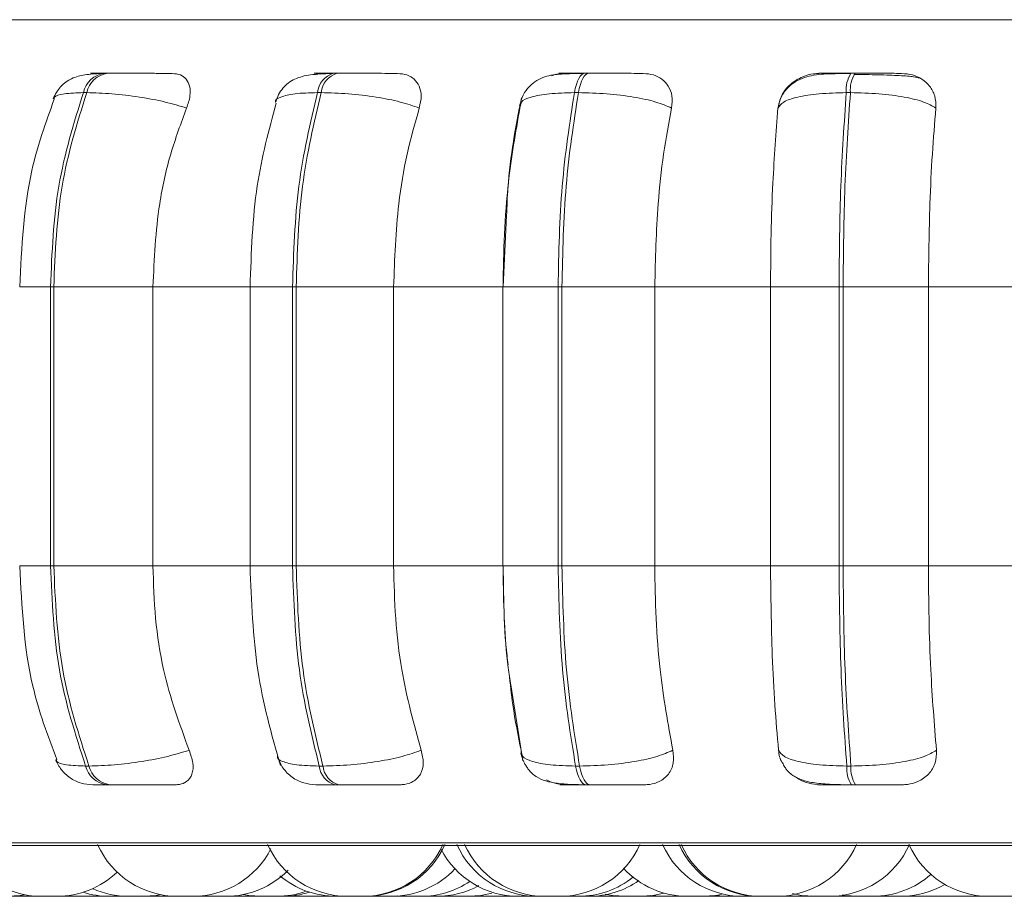
# Model space of a CAD drawing. Units: millimetres. Extents: x 470 to 882, y 3 to 283.
# Drawn here: x 747 to 748, y 173 to 174 of the extents above; entities that cross this region are included whole.
import ezdxf

# ---------------------------------------------------------------- set-up
doc = ezdxf.new("R2010")
doc.units = ezdxf.units.MM
doc.header["$PDSIZE"] = -1
doc.layers.add('DIMENSIONS', color=7, linetype='Continuous')
doc.styles.get("Standard").update_dxf_attribs({"font": 'arial.ttf'})
doc.dimstyles.new('ISO-25 - ab', dxfattribs={"dimtxt": 3, "dimasz": 2.5, "dimexe": 1.25, "dimexo": 0.625, "dimtad": 1, "dimdec": 0, "dimlfac": 25, "dimrnd": 5, "dimzin": 1, "dimtxsty": 'Standard', "dimcen": 2.5, "dimadec": 0, "dimazin": 0, "dimtfac": 1, "dimtdec": 0, "dimtmove": 0, "dimatfit": 3, "dimfxl": 1, "dimlwd": 15, "dimlwe": 15, "dimarcsym": 0})

# ---------------------------------------------------------------- blocks, each defined once
blk = doc.blocks.new('*D67')
at = {"layer": 'Defpoints', "color": 0, "lineweight": 15, "transparency": 16777216}
for p in [(728.11603, 213.43503), (800.83026, 213.43503), (763.14259, 173.27422)]:
    blk.add_point(p, dxfattribs=at)
at = {"layer": 'DIMENSIONS', "color": 0, "lineweight": 15, "transparency": 16777216}
for p, q in [((800.20526, 213.43503), (726.86603, 213.43503)), ((728.11603, 175.77422), (728.11603, 210.93503)), ((762.51759, 173.27422), (726.86603, 173.27422))]:
    blk.add_line(p, q, dxfattribs=at)
for points in [[(727.69936, 210.93503), (728.53269, 210.93503), (728.11603, 213.43503)], [(727.69936, 175.77422), (728.53269, 175.77422), (728.11603, 173.27422)]]:
    blk.add_solid(points, dxfattribs=at)
at = {"layer": 'DIMENSIONS', "color": 0, "lineweight": 15, "transparency": 16777216, "insert": (725.56845, 193.35462), "char_height": 3, "attachment_point": 5, "rotation": 90}
blk.add_mtext('1005 [39,5"]', dxfattribs=at)
blk = doc.blocks.new('*D68')
at = {"layer": 'Defpoints', "color": 0, "lineweight": 15, "transparency": 16777216}
for p in [(720.0814, 261.23499), (751.29986, 261.23499), (763.14259, 173.27422)]:
    blk.add_point(p, dxfattribs=at)
at = {"layer": 'DIMENSIONS', "color": 0, "lineweight": 15, "transparency": 16777216}
for p, q in [((750.67486, 261.23499), (718.8314, 261.23499)), ((720.0814, 175.77422), (720.0814, 258.73499)), ((762.51759, 173.27422), (718.8314, 173.27422))]:
    blk.add_line(p, q, dxfattribs=at)
for points in [[(719.66473, 258.73499), (720.49806, 258.73499), (720.0814, 261.23499)], [(719.66473, 175.77422), (720.49806, 175.77422), (720.0814, 173.27422)]]:
    blk.add_solid(points, dxfattribs=at)
at = {"layer": 'DIMENSIONS', "color": 0, "lineweight": 15, "transparency": 16777216, "insert": (717.53382, 217.25461), "char_height": 3, "attachment_point": 5, "rotation": 90}
blk.add_mtext('2200 [86,6"]', dxfattribs=at)

msp = doc.modelspace()

# ---------------------------------------------------------------- linework, layer by layer
at = {"color": 8, "linetype": 'Continuous', "lineweight": 15}
for p, q in [((746.12477, 174.15444), (748.55597, 174.15444)), ((747.1003, 174.1007), (747.10034, 174.1007)), ((746.52887, 173.88622), (746.55981, 173.88622)), ((746.76012, 173.88622), (746.80279, 173.88622)), ((747.01384, 173.88622), (747.06936, 173.88622)), ((746.52887, 173.60622), (746.55981, 173.60622)), ((746.76012, 173.60622), (746.80279, 173.60622)), ((747.01384, 173.60622), (747.06936, 173.60622)), ((746.14143, 173.32788), (748.54478, 173.32788))]:
    msp.add_line(p, q, dxfattribs=at)
at = {"color": 7, "linetype": 'Continuous', "lineweight": 15}
for p, q in [((746.61716, 174.1007), (746.61383, 174.1007)), ((746.84761, 174.1007), (746.84389, 174.1007)), ((747.1003, 174.1007), (747.09629, 174.1007)), ((747.36754, 174.1007), (747.36337, 174.1007)), ((747.37823, 174.0993), (747.36618, 174.09943)), ((746.59611, 174.08122), (746.59278, 174.08122)), ((746.83159, 174.08122), (746.82787, 174.08122)), ((747.08979, 174.08122), (747.08578, 174.08122)), ((747.36287, 174.08122), (747.35869, 174.08122)), ((747.03099, 174.06569), (747.03209, 174.06971)), ((747.01769, 173.9577), (747.01428, 173.88622)), ((746.55981, 173.88622), (746.56305, 173.88622)), ((746.55981, 173.60622), (746.55981, 173.88622)), ((746.56305, 173.88622), (746.56305, 173.60622)), ((746.56305, 173.88622), (746.66264, 173.88622)), ((746.66264, 173.88622), (746.76278, 173.88622)), ((746.66264, 173.88622), (746.66264, 173.60622)), ((746.76012, 173.88622), (746.76012, 173.60622)), ((746.80279, 173.60622), (746.80279, 173.88622)), ((746.80279, 173.88622), (746.80641, 173.88622)), ((746.80641, 173.88622), (746.90429, 173.88622)), ((746.80641, 173.88622), (746.80641, 173.60622)), ((746.90429, 173.88622), (747.01412, 173.88622)), ((746.90429, 173.88622), (746.90429, 173.60622)), ((747.01384, 173.88622), (747.01384, 173.60622)), ((747.06936, 173.60622), (747.06936, 173.88622)), ((747.06936, 173.88622), (747.07326, 173.88622)), ((747.07326, 173.88622), (747.16644, 173.88622)), ((747.07326, 173.88622), (747.07326, 173.60622)), ((747.16644, 173.88622), (747.28263, 173.88622)), ((747.16644, 173.88622), (747.16644, 173.60622)), ((747.28263, 173.88622), (747.35142, 173.88622)), ((747.28263, 173.60622), (747.28263, 173.88622)), ((747.35142, 173.60622), (747.35142, 173.88622)), ((747.35142, 173.88622), (747.35549, 173.88622)), ((747.35549, 173.88622), (747.44115, 173.88622)), ((747.35549, 173.88622), (747.35549, 173.60622)), ((747.44115, 173.88622), (747.56016, 173.88622)), ((747.44115, 173.88622), (747.44115, 173.60622)), ((746.55981, 173.60622), (746.56305, 173.60622)), ((746.56305, 173.60622), (746.66264, 173.60622)), ((746.66264, 173.60622), (746.76278, 173.60622)), ((746.80279, 173.60622), (746.80641, 173.60622)), ((746.80641, 173.60622), (746.90429, 173.60622)), ((746.90429, 173.60622), (747.01412, 173.60622)), ((747.06936, 173.60622), (747.07326, 173.60622)), ((747.07326, 173.60622), (747.16644, 173.60622)), ((747.16644, 173.60622), (747.28263, 173.60622)), ((747.28263, 173.60622), (747.35142, 173.60622)), ((747.35142, 173.60622), (747.35549, 173.60622)), ((747.35549, 173.60622), (747.44115, 173.60622)), ((747.44115, 173.60622), (747.56016, 173.60622)), ((747.02203, 173.48646), (747.0339, 173.41033)), ((746.59509, 173.40505), (746.59843, 173.40505)), ((746.82963, 173.40505), (746.83336, 173.40505)), ((747.08693, 173.40505), (747.09095, 173.40505)), ((747.3592, 173.40505), (747.36338, 173.40505)), ((746.6159, 173.38622), (746.61923, 173.38622)), ((746.84546, 173.38622), (746.84919, 173.38622)), ((747.09732, 173.38622), (747.10133, 173.38622)), ((747.36382, 173.38622), (747.368, 173.38622)), ((746.15129, 173.32527), (749.00729, 173.32527)), ((746.61905, 173.27422), (746.63439, 173.27422)), ((746.62133, 173.27422), (746.62138, 173.27422)), ((746.63441, 173.27422), (746.63622, 173.27424)), ((746.65837, 173.27444), (746.66451, 173.27422)), ((746.67991, 173.27422), (746.68367, 173.2743)), ((746.68742, 173.27422), (746.70283, 173.27422)), ((746.71061, 173.27475), (746.72025, 173.27422)), ((746.77749, 173.27422), (746.7929, 173.27422)), ((746.84672, 173.27422), (746.86206, 173.27422)), ((746.88041, 173.27444), (746.88653, 173.27422)), ((746.90833, 173.27458), (746.91628, 173.27422)), ((746.93245, 173.27422), (746.94785, 173.27422)), ((746.95504, 173.27468), (746.96397, 173.27422)), ((747.02977, 173.27422), (747.04518, 173.27422)), ((747.05589, 173.27422), (747.0713, 173.27422)), ((747.07434, 173.27422), (747.08975, 173.27422)), ((747.16166, 173.27503), (747.17356, 173.27422)), ((747.18896, 173.27422), (747.19421, 173.27438)), ((747.19946, 173.27422), (747.21487, 173.27422)), ((747.22594, 173.27492), (747.23702, 173.27422)), ((747.23701, 173.27422), (747.25242, 173.27422)), ((747.2546, 173.27422), (747.27001, 173.27422)), ((747.39184, 173.27446), (747.39822, 173.27422))]:
    msp.add_line(p, q, dxfattribs=at)
at = {"color": 7, "linetype": 'Continuous', "lineweight": 15, "flags": 128}
for points in [[(747.08578, 174.08122), (747.08668, 174.08548), (747.08774, 174.08933), (747.08894, 174.09269), (747.09027, 174.09553), (747.0917, 174.09777), (747.0932, 174.0994), (747.09476, 174.10038), (747.09634, 174.1007)], [(747.10034, 174.1007), (747.09876, 174.10038), (747.09721, 174.0994), (747.0957, 174.09777), (747.09428, 174.09553), (747.09295, 174.09269), (747.09175, 174.08933), (747.09069, 174.08548), (747.08979, 174.08122)], [(747.09732, 173.38622), (747.09577, 173.38654), (747.09425, 173.3875), (747.09278, 173.38908), (747.09138, 173.39125), (747.09008, 173.39398), (747.08889, 173.39722), (747.08784, 173.40093), (747.08693, 173.40505)], [(747.09095, 173.40505), (747.09185, 173.40093), (747.0929, 173.39722), (747.09409, 173.39398), (747.0954, 173.39125), (747.0968, 173.38908), (747.09827, 173.3875), (747.09979, 173.38654), (747.10133, 173.38622)], [(746.51681, 173.27422), (746.52941, 173.27513), (746.53368, 173.27586)], [(746.65343, 173.27422), (746.66602, 173.27513), (746.66926, 173.27566)], [(746.75353, 173.27606), (746.75882, 173.27513), (746.77142, 173.27422)], [(746.97937, 173.27422), (746.99197, 173.27513), (747.00269, 173.27737)], [(747.11657, 173.27654), (747.12403, 173.27513), (747.13663, 173.27422)], [(747.15203, 173.27422), (747.16463, 173.27513), (747.17575, 173.27748)], [(747.21486, 173.27422), (747.22746, 173.27513), (747.23333, 173.27618)], [(747.30456, 173.27698), (747.3138, 173.27513), (747.3264, 173.27422)], [(747.35447, 173.27562), (747.35745, 173.27513), (747.37005, 173.27422)]]:
    msp.add_lwpolyline(points, dxfattribs=at)
at = {"color": 7, "linetype": 'Continuous', "lineweight": 15}
for centre, radius, start, end in [((746.61748, 174.07563), 0.02532, 98.05544, 167.2311), ((746.6208, 174.07563), 0.02532, 98.05544, 167.23111), ((746.84989, 174.07941), 0.02209, 105.55976, 175.29731), ((746.85361, 174.07941), 0.02209, 105.55977, 175.29732), ((747.38918, 174.08418), 0.03063, 147.36996, 185.5386), ((747.39335, 174.08418), 0.03063, 147.36997, 185.5386), ((746.61942, 173.41103), 0.02505, 193.80583, 261.92667), ((746.62275, 173.41103), 0.02505, 193.80584, 261.92667), ((746.85126, 173.40717), 0.02173, 185.61004, 254.5395), ((746.85499, 173.40717), 0.02173, 185.61005, 254.53951), ((747.38876, 173.40232), 0.02968, 174.72424, 212.83694), ((747.39294, 173.40232), 0.02968, 174.72424, 212.83695), ((746.55054, 173.36222), 0.088, 204.14774, 270), ((746.68743, 173.36222), 0.088, 204.14774, 270), ((746.70283, 173.36222), 0.088, 270, 332.87757), ((746.85806, 173.36222), 0.088, 204.14774, 270), ((746.87346, 173.36222), 0.088, 270, 335.85226), ((746.87549, 173.36222), 0.088, 270, 335.85226), ((747.02978, 173.36222), 0.088, 207.38074, 270), ((747.04801, 173.36222), 0.088, 204.14774, 270), ((747.05588, 173.36222), 0.088, 204.14774, 270), ((747.07128, 173.36222), 0.088, 270, 335.85226), ((747.2546, 173.36222), 0.088, 204.14774, 270), ((747.2712, 173.36222), 0.088, 204.14774, 270), ((747.27329, 173.36222), 0.088, 204.14774, 270), ((747.2887, 173.36222), 0.088, 270, 335.85226), ((747.3418, 173.36222), 0.088, 270, 335.85226), ((747.50194, 173.36222), 0.088, 204.14774, 270), ((746.56594, 173.36222), 0.088, 270, 313.64901), ((746.73565, 173.36222), 0.088, 270, 315.48238), ((746.90194, 173.36222), 0.088, 270, 316.58262), ((747.19946, 173.36222), 0.088, 222.8334, 270), ((746.84668, 173.36222), 0.088, 230.0543, 270), ((746.93168, 173.36222), 0.088, 270, 303.87438), ((747.08975, 173.36222), 0.088, 270, 308.80969), ((747.10013, 173.36222), 0.088, 270, 304.97209), ((747.38545, 173.36222), 0.088, 270, 311.44318), ((746.61901, 173.36222), 0.088, 252.4509, 270), ((746.63802, 173.36222), 0.088, 245.82357, 270), ((746.78682, 173.36222), 0.088, 270, 289.49113), ((746.7929, 173.36222), 0.088, 270, 287.79363), ((746.94785, 173.36222), 0.088, 270, 298.54209), ((747.41362, 173.36222), 0.088, 270, 300.11927)]:
    msp.add_arc(centre, radius, start, end, dxfattribs=at)
for points, knots in [([(746.61082, 174.10039), (746.60517, 174.10011), (746.59429, 174.09957), (746.58124, 174.0962), (746.57157, 174.08953), (746.56556, 174.08177), (746.56352, 174.07725), (746.56253, 174.07504)], [0, 0, 0, 0, 0.282626, 0.543886, 0.782731, 0.894133, 1, 1, 1, 1]), ([(746.61608, 174.10049), (746.61205, 174.10051), (746.604, 174.10056), (746.59971, 174.10062), (746.59995, 174.10065), (746.60242, 174.10068), (746.60688, 174.10069), (746.61159, 174.10069), (746.61393, 174.1007)], [0, 0, 0, 0, 0.249946, 0.499272, 0.626637, 0.749893, 0.875921, 1, 1, 1, 1]), ([(746.68201, 174.10049), (746.67824, 174.10051), (746.6707, 174.10056), (746.65647, 174.10062), (746.6441, 174.10065), (746.63452, 174.10068), (746.62519, 174.10069), (746.61988, 174.10069), (746.61725, 174.1007)], [0, 0, 0, 0, 0.2499483, 0.4992767, 0.6269368, 0.7499011, 0.8760666, 1, 1, 1, 1]), ([(746.68201, 174.10049), (746.68491, 174.10017), (746.69069, 174.09954), (746.69658, 174.09487), (746.70002, 174.08776), (746.70054, 174.0778), (746.69785, 174.06984), (746.69645, 174.06569)], [0, 0, 0, 0, 0.17776, 0.354822, 0.546328, 0.763534, 1, 1, 1, 1]), ([(746.84159, 174.10039), (746.83439, 174.10012), (746.82069, 174.0996), (746.80756, 174.09645), (746.79858, 174.09121), (746.79307, 174.086), (746.7886, 174.0796), (746.78676, 174.07454), (746.78588, 174.07211)], [0, 0, 0, 0, 0.29493, 0.561281, 0.683301, 0.797303, 0.902691, 1, 1, 1, 1]), ([(746.83438, 174.10049), (746.83127, 174.10051), (746.82505, 174.10056), (746.82356, 174.10062), (746.82601, 174.10065), (746.83004, 174.10068), (746.83591, 174.10069), (746.84129, 174.10069), (746.84396, 174.1007)], [0, 0, 0, 0, 0.249946, 0.499272, 0.626637, 0.749893, 0.875921, 1, 1, 1, 1]), ([(746.82684, 174.0994), (746.82764, 174.09966), (746.83023, 174.10047), (746.83269, 174.10048), (746.83438, 174.10049)], [0, 0, 0, 0, 0.310454, 1, 1, 1, 1]), ([(746.90819, 174.10049), (746.90537, 174.10051), (746.89973, 174.10056), (746.88711, 174.10062), (746.87544, 174.10065), (746.86598, 174.10068), (746.85641, 174.10069), (746.85057, 174.10069), (746.84768, 174.1007)], [0, 0, 0, 0, 0.249948, 0.499277, 0.626937, 0.749901, 0.876067, 1, 1, 1, 1]), ([(746.90819, 174.10049), (746.91147, 174.10017), (746.91803, 174.09954), (746.92544, 174.09487), (746.93052, 174.08776), (746.93276, 174.0778), (746.93096, 174.06984), (746.93002, 174.06569)], [0, 0, 0, 0, 0.17776, 0.354822, 0.546328, 0.763534, 1, 1, 1, 1]), ([(747.09478, 174.10039), (747.08724, 174.10035), (747.07296, 174.10027), (747.05888, 174.0985), (747.04794, 174.09378), (747.04028, 174.08778), (747.0338, 174.07918), (747.03175, 174.07179), (747.03072, 174.06809)], [0, 0, 0, 0, 0.26777, 0.506768, 0.625455, 0.747709, 0.873837, 1, 1, 1, 1]), ([(747.0629, 174.09819), (747.0652, 174.09895), (747.06934, 174.10032), (747.07348, 174.10043), (747.07531, 174.10049)], [0, 0, 0, 0, 0.556846, 1, 1, 1, 1]), ([(747.07531, 174.10049), (747.07321, 174.10051), (747.06901, 174.10056), (747.07038, 174.10062), (747.07495, 174.10065), (747.08043, 174.10068), (747.08753, 174.10069), (747.09342, 174.10069), (747.09634, 174.1007)], [0, 0, 0, 0, 0.249946, 0.499272, 0.626637, 0.749893, 0.875921, 1, 1, 1, 1]), ([(747.15476, 174.10049), (747.15297, 174.10051), (747.1494, 174.10056), (747.13878, 174.10062), (747.12816, 174.10065), (747.11912, 174.10068), (747.10959, 174.10069), (747.10341, 174.10069), (747.10034, 174.1007)], [0, 0, 0, 0, 0.249948, 0.499277, 0.626937, 0.749901, 0.876067, 1, 1, 1, 1]), ([(747.15476, 174.10049), (747.15833, 174.10017), (747.16545, 174.09954), (747.17416, 174.09487), (747.18073, 174.08776), (747.18462, 174.0778), (747.18376, 174.06984), (747.18332, 174.06569)], [0, 0, 0, 0, 0.17776, 0.354822, 0.546328, 0.763534, 1, 1, 1, 1]), ([(747.3627, 174.10039), (747.35452, 174.10035), (747.33869, 174.10028), (747.32207, 174.09852), (747.30926, 174.09363), (747.30023, 174.08714), (747.29274, 174.0775), (747.29086, 174.0691), (747.28992, 174.06487)], [0, 0, 0, 0, 0.247972, 0.480385, 0.600628, 0.728265, 0.863019, 1, 1, 1, 1]), ([(747.29013, 174.06569), (747.29105, 174.07004), (747.29287, 174.07875), (747.30191, 174.08984), (747.31349, 174.09713), (747.32401, 174.10016), (747.32966, 174.1004), (747.33155, 174.10049)], [0, 0, 0, 0, 0.2479716, 0.4963137, 0.7329201, 0.9101579, 1, 1, 1, 1]), ([(747.33155, 174.10049), (747.33053, 174.10051), (747.32847, 174.10056), (747.33265, 174.10062), (747.33921, 174.10065), (747.34597, 174.10068), (747.35409, 174.10069), (747.3603, 174.10069), (747.36339, 174.1007)], [0, 0, 0, 0, 0.2499458, 0.4992716, 0.6266371, 0.7498929, 0.8759208, 1, 1, 1, 1]), ([(747.41424, 174.10049), (747.41353, 174.10051), (747.41213, 174.10056), (747.40383, 174.10062), (747.39458, 174.10065), (747.38624, 174.10068), (747.37705, 174.10069), (747.3707, 174.10069), (747.36756, 174.1007)], [0, 0, 0, 0, 0.249948, 0.499277, 0.626937, 0.749901, 0.876067, 1, 1, 1, 1]), ([(747.43182, 174.09586), (747.43033, 174.09629), (747.42688, 174.0973), (747.41521, 174.09817), (747.40218, 174.09876), (747.39086, 174.09908), (747.38258, 174.09926), (747.37833, 174.0993), (747.37823, 174.0993)], [0, 0, 0, 0, 0.230809, 0.53575, 0.688978, 0.842585, 0.996164, 1, 1, 1, 1]), ([(747.41424, 174.10049), (747.41798, 174.10017), (747.42545, 174.09954), (747.43519, 174.09487), (747.44305, 174.08776), (747.44847, 174.0778), (747.44858, 174.06984), (747.44865, 174.06569)], [0, 0, 0, 0, 0.17776, 0.354822, 0.546328, 0.763534, 1, 1, 1, 1]), ([(746.69645, 174.06569), (746.68948, 174.0678), (746.67529, 174.07211), (746.64887, 174.07704), (746.62058, 174.08053), (746.60433, 174.08099), (746.59611, 174.08122)], [0, 0, 0, 0, 0.236569, 0.482311, 0.737989, 1, 1, 1, 1]), ([(746.93002, 174.06569), (746.92399, 174.0678), (746.91169, 174.07211), (746.88663, 174.07704), (746.85831, 174.08053), (746.84057, 174.08099), (746.83159, 174.08122)], [0, 0, 0, 0, 0.236569, 0.482311, 0.737989, 1, 1, 1, 1]), ([(747.18332, 174.06569), (747.1784, 174.0678), (747.16837, 174.07211), (747.14543, 174.07704), (747.11795, 174.08053), (747.09925, 174.08099), (747.08979, 174.08122)], [0, 0, 0, 0, 0.236569, 0.482311, 0.737989, 1, 1, 1, 1]), ([(747.29013, 174.06569), (747.29161, 174.0678), (747.29462, 174.07211), (747.30915, 174.07704), (747.3308, 174.08053), (747.34932, 174.08099), (747.35869, 174.08122)], [0, 0, 0, 0, 0.2365687, 0.482311, 0.737989, 1, 1, 1, 1]), ([(747.44865, 174.06569), (747.44499, 174.0678), (747.43753, 174.07211), (747.41741, 174.07704), (747.3916, 174.08053), (747.37252, 174.08099), (747.36287, 174.08122)], [0, 0, 0, 0, 0.236569, 0.482311, 0.737989, 1, 1, 1, 1]), ([(746.56348, 174.07451), (746.55509, 174.05111), (746.53412, 173.9926), (746.53084, 173.92612), (746.52887, 173.88622)], [0, 0, 0, 0, 0.399998, 1, 1, 1, 1]), ([(746.78626, 174.07071), (746.779, 174.04362), (746.76364, 173.98625), (746.76135, 173.92078), (746.76014, 173.88622)], [0, 0, 0, 0, 0.472253, 1, 1, 1, 1]), ([(747.03254, 174.07586), (747.02689, 174.04683), (747.01965, 174.00968), (747.01804, 173.96703), (747.01769, 173.9577)], [0, 0, 0, 0, 0.7811824, 1, 1, 1, 1]), ([(746.69645, 174.06569), (746.69081, 174.05054), (746.67953, 174.02024), (746.66609, 173.96006), (746.66395, 173.91427), (746.66264, 173.88622)], [0, 0, 0, 0, 0.279282, 0.558458, 1, 1, 1, 1]), ([(746.93002, 174.06569), (746.92573, 174.05054), (746.91714, 174.02024), (746.90691, 173.96006), (746.90529, 173.91427), (746.90429, 173.88622)], [0, 0, 0, 0, 0.279282, 0.558467, 1, 1, 1, 1]), ([(747.01412, 173.88622), (747.01439, 173.90392), (747.01494, 173.9393), (747.01973, 174.0014), (747.02671, 174.04126), (747.03099, 174.06569)], [0, 0, 0, 0, 0.279107, 0.558214, 1, 1, 1, 1]), ([(747.18332, 174.06569), (747.1805, 174.05054), (747.17488, 174.02024), (747.16817, 173.96006), (747.1671, 173.91427), (747.16644, 173.88622)], [0, 0, 0, 0, 0.2792819, 0.5584668, 1, 1, 1, 1]), ([(747.28263, 173.88622), (747.28275, 173.90392), (747.283, 173.9393), (747.28513, 174.0014), (747.28823, 174.04126), (747.29013, 174.06569)], [0, 0, 0, 0, 0.279107, 0.558214, 1, 1, 1, 1]), ([(747.44865, 174.06569), (747.4474, 174.05054), (747.4449, 174.02024), (747.44191, 173.96006), (747.44144, 173.91427), (747.44115, 173.88622)], [0, 0, 0, 0, 0.279282, 0.558467, 1, 1, 1, 1]), ([(746.52887, 173.60622), (746.531, 173.5648), (746.53453, 173.4958), (746.55705, 173.43572), (746.56605, 173.41171)], [0, 0, 0, 0, 0.600373, 1, 1, 1, 1]), ([(746.66264, 173.60622), (746.66319, 173.58853), (746.66428, 173.55315), (746.67422, 173.48873), (746.68937, 173.44717), (746.69894, 173.42092)], [0, 0, 0, 0, 0.269142, 0.538283, 1, 1, 1, 1]), ([(746.76014, 173.60622), (746.76151, 173.57049), (746.76425, 173.49878), (746.78181, 173.43661), (746.79062, 173.40542)], [0, 0, 0, 0, 0.498451, 1, 1, 1, 1]), ([(746.90429, 173.60622), (746.90471, 173.58853), (746.90554, 173.55315), (746.9131, 173.48873), (746.92463, 173.44717), (746.93191, 173.42092)], [0, 0, 0, 0, 0.269142, 0.538283, 1, 1, 1, 1]), ([(747.0192, 173.50673), (747.01882, 173.50985), (747.01499, 173.54119), (747.01453, 173.57542), (747.01412, 173.60622)], [0, 0, 0, 0, 0.099789, 1, 1, 1, 1]), ([(747.01428, 173.60622), (747.01464, 173.5707), (747.01507, 173.5286), (747.02109, 173.49215), (747.02203, 173.48646)], [0, 0, 0, 0, 0.8438496, 1, 1, 1, 1]), ([(747.16644, 173.60622), (747.16672, 173.58853), (747.16727, 173.55315), (747.17222, 173.48873), (747.17978, 173.44717), (747.18456, 173.42092)], [0, 0, 0, 0, 0.269142, 0.538283, 1, 1, 1, 1]), ([(747.29069, 173.42092), (747.28939, 173.43586), (747.28679, 173.46574), (747.28352, 173.52764), (747.28298, 173.5758), (747.28263, 173.60622)], [0, 0, 0, 0, 0.269322, 0.538539, 1, 1, 1, 1]), ([(747.44115, 173.60622), (747.44127, 173.58853), (747.44152, 173.55315), (747.44371, 173.48873), (747.44707, 173.44717), (747.4492, 173.42092)], [0, 0, 0, 0, 0.269142, 0.538283, 1, 1, 1, 1]), ([(747.03223, 173.42092), (747.02922, 173.43576), (747.02429, 173.46003), (747.02136, 173.48745), (747.02022, 173.4981)], [0, 0, 0, 0, 0.611414, 1, 1, 1, 1]), ([(746.69894, 173.42092), (746.69201, 173.41877), (746.67787, 173.41439), (746.6515, 173.40936), (746.62308, 173.40576), (746.60672, 173.40529), (746.59843, 173.40505)], [0, 0, 0, 0, 0.2352636, 0.4807075, 0.7366892, 1, 1, 1, 1]), ([(746.69894, 173.42092), (746.70048, 173.41654), (746.70357, 173.40779), (746.70262, 173.39667), (746.6976, 173.38946), (746.69095, 173.38653), (746.6866, 173.3863), (746.68516, 173.38622)], [0, 0, 0, 0, 0.250958, 0.502293, 0.741311, 0.914549, 1, 1, 1, 1]), ([(746.93191, 173.42092), (746.92592, 173.41877), (746.91367, 173.41439), (746.88868, 173.40936), (746.86026, 173.40576), (746.84241, 173.40529), (746.83336, 173.40505)], [0, 0, 0, 0, 0.235264, 0.480708, 0.736689, 1, 1, 1, 1]), ([(746.93191, 173.42092), (746.93294, 173.41654), (746.935, 173.40779), (746.93198, 173.39667), (746.92503, 173.38946), (746.91706, 173.38653), (746.91216, 173.3863), (746.91055, 173.38622)], [0, 0, 0, 0, 0.250958, 0.502293, 0.741311, 0.914549, 1, 1, 1, 1]), ([(747.03205, 173.41785), (747.03252, 173.41603), (747.03323, 173.41329), (747.03495, 173.4093), (747.0366, 173.40611), (747.03864, 173.40286), (747.04222, 173.39829), (747.05062, 173.39127), (747.06365, 173.38787), (747.08175, 173.38641), (747.09226, 173.38628), (747.09732, 173.38622)], [0, 0, 0, 0, 0.067688, 0.102205, 0.138425, 0.178848, 0.226592, 0.350573, 0.672677, 0.842358, 1, 1, 1, 1]), ([(747.03223, 173.42092), (747.03223, 173.41877), (747.03222, 173.41439), (747.04243, 173.40936), (747.06053, 173.40576), (747.07805, 173.40529), (747.08693, 173.40505)], [0, 0, 0, 0, 0.235264, 0.480708, 0.736689, 1, 1, 1, 1]), ([(747.18456, 173.42092), (747.17967, 173.41877), (747.16969, 173.41439), (747.14685, 173.40936), (747.11929, 173.40576), (747.10049, 173.40529), (747.09095, 173.40505)], [0, 0, 0, 0, 0.235264, 0.480708, 0.736689, 1, 1, 1, 1]), ([(747.18456, 173.42092), (747.18504, 173.41654), (747.18601, 173.40779), (747.181, 173.39667), (747.17233, 173.38946), (747.16328, 173.38653), (747.158, 173.3863), (747.15626, 173.38622)], [0, 0, 0, 0, 0.250958, 0.502293, 0.741311, 0.914549, 1, 1, 1, 1]), ([(747.29455, 173.40829), (747.29451, 173.40834), (747.2917, 173.41204), (747.29119, 173.41651), (747.29069, 173.42092)], [0, 0, 0, 0, 0.0125293, 1, 1, 1, 1]), ([(747.29069, 173.42092), (747.29214, 173.41877), (747.29511, 173.41439), (747.30949, 173.40936), (747.33115, 173.40576), (747.34977, 173.40529), (747.3592, 173.40505)], [0, 0, 0, 0, 0.235264, 0.480708, 0.736689, 1, 1, 1, 1]), ([(747.4492, 173.42092), (747.44557, 173.41877), (747.43816, 173.41439), (747.41816, 173.40936), (747.3923, 173.40576), (747.37311, 173.40529), (747.36338, 173.40505)], [0, 0, 0, 0, 0.235264, 0.480708, 0.736689, 1, 1, 1, 1]), ([(747.4492, 173.42092), (747.44912, 173.41654), (747.44896, 173.40779), (747.44213, 173.39667), (747.432, 173.38946), (747.42215, 173.38653), (747.41664, 173.3863), (747.41483, 173.38622)], [0, 0, 0, 0, 0.250958, 0.502293, 0.741311, 0.914549, 1, 1, 1, 1]), ([(746.56495, 173.41127), (746.56665, 173.40791), (746.57014, 173.40097), (746.57913, 173.39285), (746.59018, 173.38727), (746.59832, 173.38657), (746.60233, 173.38622)], [0, 0, 0, 0, 0.238679, 0.492316, 0.750124, 1, 1, 1, 1]), ([(746.78775, 173.41424), (746.78938, 173.41035), (746.79269, 173.40243), (746.80212, 173.39332), (746.8136, 173.38732), (746.82196, 173.38658), (746.82602, 173.38622)], [0, 0, 0, 0, 0.248877, 0.506766, 0.761032, 1, 1, 1, 1]), ([(747.29456, 173.4083), (747.29496, 173.4075), (747.29609, 173.40519), (747.29946, 173.40023), (747.30541, 173.39466), (747.31531, 173.39017), (747.32874, 173.38756), (747.34283, 173.38661), (747.35498, 173.38627), (747.36093, 173.38624), (747.36382, 173.38622)], [0, 0, 0, 0, 0.029529, 0.084193, 0.228666, 0.410178, 0.610394, 0.811726, 0.908385, 1, 1, 1, 1]), ([(747.07706, 173.38622), (747.07338, 173.38649), (747.06673, 173.38697), (747.06047, 173.38983), (747.05766, 173.39111)], [0, 0, 0, 0, 0.551935, 1, 1, 1, 1]), ([(747.3324, 173.38622), (747.32867, 173.38656), (747.32121, 173.38722), (747.31262, 173.39048), (747.30882, 173.39346), (747.30775, 173.3943)], [0, 0, 0, 0, 0.419339, 0.836819, 1, 1, 1, 1]), ([(746.60231, 173.38622), (746.60215, 173.38622), (746.60184, 173.38622), (746.60428, 173.38622), (746.60869, 173.38622), (746.61351, 173.38622), (746.6159, 173.38622)], [0, 0, 0, 0, 0.2549894, 0.5006395, 0.7526022, 1, 1, 1, 1]), ([(746.61923, 173.38622), (746.62193, 173.38622), (746.62739, 173.38622), (746.637, 173.38622), (746.64683, 173.38622), (746.65944, 173.38622), (746.67383, 173.38622), (746.68138, 173.38622), (746.68516, 173.38622)], [0, 0, 0, 0, 0.123743, 0.250032, 0.372758, 0.500715, 0.749949, 1, 1, 1, 1]), ([(746.82604, 173.38622), (746.82646, 173.38622), (746.82729, 173.38622), (746.83134, 173.38622), (746.83722, 173.38622), (746.84273, 173.38622), (746.84546, 173.38622)], [0, 0, 0, 0, 0.254989, 0.500639, 0.752602, 1, 1, 1, 1]), ([(746.84919, 173.38622), (746.85216, 173.38622), (746.85815, 173.38622), (746.86798, 173.38622), (746.87765, 173.38622), (746.8895, 173.38622), (746.90217, 173.38622), (746.90775, 173.38622), (746.91055, 173.38622)], [0, 0, 0, 0, 0.123743, 0.250032, 0.372758, 0.500715, 0.749949, 1, 1, 1, 1]), ([(747.07706, 173.38622), (747.07479, 173.38622), (747.07028, 173.38622), (747.07127, 173.38622), (747.07566, 173.38622), (747.08112, 173.38622), (747.0883, 173.38622), (747.09433, 173.38622), (747.09732, 173.38622)], [0, 0, 0, 0, 0.250048, 0.49928, 0.626958, 0.74996, 0.876123, 1, 1, 1, 1]), ([(747.10133, 173.38622), (747.10448, 173.38622), (747.11083, 173.38622), (747.12058, 173.38622), (747.12979, 173.38622), (747.14051, 173.38622), (747.15108, 173.38622), (747.15453, 173.38622), (747.15626, 173.38622)], [0, 0, 0, 0, 0.123743, 0.250032, 0.372758, 0.500715, 0.749949, 1, 1, 1, 1]), ([(747.3324, 173.38622), (747.33124, 173.38622), (747.32891, 173.38622), (747.3328, 173.38622), (747.33926, 173.38622), (747.34605, 173.38622), (747.35429, 173.38622), (747.36066, 173.38622), (747.36382, 173.38622)], [0, 0, 0, 0, 0.250048, 0.49928, 0.626958, 0.74996, 0.876123, 1, 1, 1, 1]), ([(747.368, 173.38622), (747.37122, 173.38622), (747.37773, 173.38622), (747.38712, 173.38622), (747.39558, 173.38622), (747.40485, 173.38622), (747.413, 173.38622), (747.41422, 173.38622), (747.41483, 173.38622)], [0, 0, 0, 0, 0.1237429, 0.2500319, 0.3727577, 0.500715, 0.7499494, 1, 1, 1, 1]), ([(746.55063, 173.27422), (746.5506, 173.27422), (746.55052, 173.27422), (746.55093, 173.27422), (746.55137, 173.27422), (746.5517, 173.27422), (746.55224, 173.27422), (746.55329, 173.27422), (746.5549, 173.27422), (746.55675, 173.27422), (746.5588, 173.27422), (746.56076, 173.27422), (746.56174, 173.27422), (746.5622, 173.27422), (746.5623, 173.27422), (746.56316, 173.27422), (746.56443, 173.27422), (746.56541, 173.27422), (746.5659, 173.27422), (746.56587, 173.27422), (746.56586, 173.27422)], [0, 0, 0, 0, 0.04477, 0.107644, 0.170423, 0.17245, 0.188863, 0.29623, 0.358908, 0.421541, 0.537612, 0.607494, 0.670539, 0.670959, 0.674675, 0.685362, 0.795681, 0.882879, 0.943062, 1, 1, 1, 1]), ([(746.63439, 173.27422), (746.63466, 173.27422), (746.63571, 173.27422), (746.63626, 173.27422), (746.63667, 173.27422), (746.63663, 173.27422), (746.63659, 173.27422)], [0, 0, 0, 0, 0.175593, 0.67661, 0.704543, 1, 1, 1, 1]), ([(746.63801, 173.27422), (746.63801, 173.27422), (746.63796, 173.27422), (746.63809, 173.27422), (746.63822, 173.27422), (746.63845, 173.27422), (746.6391, 173.27422), (746.64025, 173.27422), (746.64104, 173.27422), (746.64222, 173.27422), (746.64379, 173.27422), (746.64581, 173.27422), (746.64682, 173.27422), (746.64732, 173.27422), (746.64735, 173.27422), (746.64747, 173.27422), (746.64844, 173.27422), (746.65002, 173.27422), (746.65156, 173.27422), (746.65269, 173.27422), (746.65337, 173.27422), (746.65342, 173.27422), (746.65344, 173.27422)], [0, 0, 0, 0, 0.00345, 0.065999, 0.067951, 0.084029, 0.189901, 0.261678, 0.296591, 0.315074, 0.438685, 0.501375, 0.563976, 0.564089, 0.565054, 0.567803, 0.578322, 0.688654, 0.775533, 0.835497, 0.937899, 1, 1, 1, 1]), ([(746.66457, 173.27422), (746.66454, 173.27422), (746.66444, 173.27422), (746.66475, 173.27422), (746.66544, 173.27422), (746.6667, 173.27422), (746.66827, 173.27422), (746.66929, 173.27422), (746.67063, 173.27422), (746.67282, 173.27422), (746.67579, 173.27422), (746.6782, 173.27422), (746.67969, 173.27422), (746.67979, 173.27422), (746.67984, 173.27422)], [0, 0, 0, 0, 0.024033, 0.087076, 0.150024, 0.262658, 0.348254, 0.382957, 0.400546, 0.525266, 0.650053, 0.774839, 0.89956, 1, 1, 1, 1]), ([(746.72031, 173.27422), (746.72028, 173.27422), (746.72019, 173.27422), (746.72049, 173.27422), (746.72118, 173.27422), (746.72237, 173.27422), (746.72404, 173.27422), (746.72601, 173.27422), (746.72808, 173.27422), (746.73006, 173.27422), (746.73099, 173.27422), (746.73145, 173.27422), (746.73147, 173.27422), (746.73158, 173.27422), (746.73246, 173.27422), (746.73381, 173.27422), (746.73491, 173.27422), (746.73555, 173.27422), (746.73558, 173.27422), (746.7356, 173.27422)], [0, 0, 0, 0, 0.023978, 0.086882, 0.14969, 0.259069, 0.335524, 0.40197, 0.524944, 0.587292, 0.649554, 0.649697, 0.650745, 0.653588, 0.664234, 0.774753, 0.861993, 0.922205, 1, 1, 1, 1]), ([(746.77141, 173.27422), (746.77141, 173.27422), (746.77136, 173.27422), (746.77148, 173.27422), (746.77162, 173.27422), (746.77184, 173.27422), (746.77249, 173.27422), (746.77364, 173.27422), (746.77443, 173.27422), (746.77561, 173.27422), (746.77767, 173.27422), (746.78075, 173.27422), (746.78359, 173.27422), (746.78573, 173.27422), (746.78653, 173.27422), (746.78681, 173.27422), (746.78675, 173.27422), (746.7867, 173.27422)], [0, 0, 0, 0, 0.0034722, 0.0664275, 0.0683879, 0.0845652, 0.1911341, 0.2633985, 0.2985443, 0.3171214, 0.4418563, 0.5666574, 0.6914585, 0.8161933, 0.9406065, 0.947543, 1, 1, 1, 1]), ([(746.85804, 173.27422), (746.85805, 173.27422), (746.85806, 173.27422), (746.85814, 173.27422), (746.85816, 173.27422), (746.85833, 173.27422), (746.85902, 173.27422), (746.86103, 173.27422), (746.8638, 173.27422), (746.86688, 173.27422), (746.8698, 173.27422), (746.87204, 173.27422), (746.87336, 173.27422), (746.87336, 173.27422), (746.87336, 173.27422)], [0, 0, 0, 0, 0.061858, 0.062431, 0.066826, 0.078931, 0.184517, 0.307824, 0.430522, 0.553285, 0.676047, 0.798745, 0.920705, 1, 1, 1, 1]), ([(746.86009, 173.27422), (746.86016, 173.27422), (746.86028, 173.27422), (746.86111, 173.27422), (746.86172, 173.27422), (746.86207, 173.27422), (746.86209, 173.27422), (746.86217, 173.27422), (746.86224, 173.27422), (746.86232, 173.27422), (746.86233, 173.27422)], [0, 0, 0, 0, 0.430174, 0.682857, 0.935158, 0.935751, 0.940014, 0.951491, 0.994313, 1, 1, 1, 1]), ([(746.86798, 173.27422), (746.86879, 173.27422), (746.87011, 173.27422), (746.87176, 173.27422), (746.87256, 173.27422), (746.87294, 173.27422), (746.87297, 173.27422), (746.87305, 173.27422), (746.87378, 173.27422), (746.87479, 173.27422), (746.87544, 173.27422), (746.87548, 173.27422), (746.8755, 173.27422)], [0, 0, 0, 0, 0.201988, 0.327244, 0.452337, 0.452632, 0.454759, 0.460492, 0.4819, 0.70382, 0.879055, 1, 1, 1, 1]), ([(746.88654, 173.27422), (746.88655, 173.27422), (746.88655, 173.27422), (746.88681, 173.27422), (746.88703, 173.27422), (746.88738, 173.27422), (746.88818, 173.27422), (746.88957, 173.27422), (746.89047, 173.27422), (746.89105, 173.27422), (746.89197, 173.27422), (746.89345, 173.27422), (746.89533, 173.27422), (746.89632, 173.27422), (746.8968, 173.27422), (746.89684, 173.27422), (746.89695, 173.27422), (746.89788, 173.27422), (746.89935, 173.27422), (746.90069, 173.27422), (746.90162, 173.27422), (746.90182, 173.27422), (746.90195, 173.27422)], [0, 0, 0, 0, 0.045908, 0.109758, 0.11175, 0.128162, 0.236234, 0.300173, 0.364028, 0.36602, 0.382432, 0.490505, 0.554451, 0.6183, 0.618451, 0.619529, 0.622434, 0.633271, 0.745574, 0.834259, 0.895469, 1, 1, 1, 1]), ([(746.91629, 173.27422), (746.91629, 173.27422), (746.9163, 173.27422), (746.91655, 173.27422), (746.91677, 173.27422), (746.91712, 173.27422), (746.91792, 173.27422), (746.91931, 173.27422), (746.9202, 173.27422), (746.92066, 173.27422), (746.92069, 173.27422), (746.9208, 173.27422), (746.9217, 173.27422), (746.92338, 173.27422), (746.92547, 173.27422), (746.92739, 173.27422), (746.92896, 173.27422), (746.9302, 173.27422), (746.93072, 173.27422), (746.93099, 173.27422), (746.9314, 173.27422), (746.93174, 173.27422), (746.93168, 173.27422), (746.93167, 173.27422)], [0, 0, 0, 0, 0.045143, 0.107929, 0.109884, 0.126017, 0.232299, 0.295172, 0.357964, 0.358112, 0.359174, 0.362031, 0.372688, 0.483118, 0.570325, 0.630515, 0.733305, 0.79564, 0.857894, 0.859844, 0.87597, 0.982263, 1, 1, 1, 1]), ([(746.96405, 173.27422), (746.96402, 173.27422), (746.96396, 173.27422), (746.96436, 173.27422), (746.96479, 173.27422), (746.96513, 173.27422), (746.96565, 173.27422), (746.96669, 173.27422), (746.96833, 173.27422), (746.97025, 173.27422), (746.97233, 173.27422), (746.97427, 173.27422), (746.97565, 173.27422), (746.97665, 173.27422), (746.97727, 173.27422), (746.97756, 173.27422), (746.97771, 173.27422), (746.97777, 173.27422), (746.97781, 173.27422), (746.97783, 173.27422), (746.97783, 173.27422), (746.97784, 173.27422), (746.97784, 173.27422), (746.97784, 173.27422), (746.97784, 173.27422), (746.97784, 173.27422), (746.97785, 173.27422), (746.9779, 173.27422), (746.97848, 173.27422), (746.97924, 173.27422), (746.97926, 173.27422), (746.97927, 173.27422)], [0, 0, 0, 0, 0.045857, 0.108208, 0.170477, 0.172496, 0.188902, 0.294646, 0.357642, 0.424315, 0.546203, 0.608871, 0.671496, 0.733566, 0.764398, 0.779835, 0.787561, 0.791426, 0.793359, 0.794326, 0.794809, 0.79487, 0.794908, 0.794927, 0.794967, 0.795106, 0.795627, 0.79764, 0.805542, 0.919516, 1, 1, 1, 1]), ([(747.04799, 173.27422), (747.04799, 173.27422), (747.04794, 173.27422), (747.04806, 173.27422), (747.04818, 173.27422), (747.04821, 173.27422), (747.04845, 173.27422), (747.04908, 173.27422), (747.05024, 173.27422), (747.05102, 173.27422), (747.05221, 173.27422), (747.05394, 173.27422), (747.05562, 173.27422), (747.05629, 173.27422)], [0, 0, 0, 0, 0.00693, 0.126765, 0.127875, 0.136389, 0.159839, 0.364387, 0.502095, 0.56907, 0.604471, 0.842167, 1, 1, 1, 1]), ([(747.08974, 173.27422), (747.09019, 173.27422), (747.0911, 173.27422), (747.09291, 173.27422), (747.09473, 173.27422), (747.0964, 173.27422), (747.09722, 173.27422), (747.0977, 173.27422), (747.09843, 173.27422), (747.09933, 173.27422), (747.09996, 173.27422), (747.1001, 173.27422), (747.10013, 173.27422), (747.10013, 173.27422), (747.10014, 173.27422)], [0, 0, 0, 0, 0.096825, 0.194573, 0.361502, 0.462734, 0.563833, 0.567, 0.593189, 0.765807, 0.867924, 0.969887, 0.973355, 1, 1, 1, 1]), ([(747.13669, 173.27422), (747.13666, 173.27422), (747.13658, 173.27422), (747.13687, 173.27422), (747.13756, 173.27422), (747.13871, 173.27422), (747.14031, 173.27422), (747.14183, 173.27422), (747.14336, 173.27422), (747.14494, 173.27422), (747.14647, 173.27422), (747.14835, 173.27422), (747.14999, 173.27422), (747.15112, 173.27422), (747.15187, 173.27422), (747.15195, 173.27422), (747.152, 173.27422)], [0, 0, 0, 0, 0.024885, 0.086875, 0.148784, 0.255564, 0.327904, 0.391117, 0.460511, 0.521346, 0.584714, 0.65168, 0.771183, 0.833438, 0.89564, 1, 1, 1, 1]), ([(747.17357, 173.27422), (747.17357, 173.27422), (747.17358, 173.27422), (747.17384, 173.27422), (747.17405, 173.27422), (747.1744, 173.27422), (747.17521, 173.27422), (747.1766, 173.27422), (747.17749, 173.27422), (747.17808, 173.27422), (747.17899, 173.27422), (747.18048, 173.27422), (747.18236, 173.27422), (747.18336, 173.27422), (747.18397, 173.27422), (747.18491, 173.27422), (747.18621, 173.27422), (747.18748, 173.27422), (747.188, 173.27422), (747.18828, 173.27422), (747.18868, 173.27422), (747.18911, 173.27422), (747.18894, 173.27422), (747.18891, 173.27422)], [0, 0, 0, 0, 0.045668, 0.107919, 0.109868, 0.125994, 0.232281, 0.295151, 0.357939, 0.359898, 0.376035, 0.482303, 0.54518, 0.607962, 0.609921, 0.626059, 0.732325, 0.795202, 0.857984, 0.86012, 0.876526, 0.982606, 1, 1, 1, 1]), ([(747.27128, 173.27422), (747.27125, 173.27422), (747.27113, 173.27422), (747.27143, 173.27422), (747.27216, 173.27422), (747.2729, 173.27422), (747.27366, 173.27422), (747.27368, 173.27422)], [0, 0, 0, 0, 0.091667, 0.330389, 0.56881, 0.98825, 1, 1, 1, 1]), ([(747.27342, 173.27422), (747.27337, 173.27422), (747.27327, 173.27422), (747.27367, 173.27422), (747.27411, 173.27422), (747.27439, 173.27422), (747.27491, 173.27422), (747.27594, 173.27422), (747.27764, 173.27422), (747.2786, 173.27422), (747.2791, 173.27422), (747.27913, 173.27422), (747.27924, 173.27422), (747.28021, 173.27422), (747.28193, 173.27422), (747.28395, 173.27422), (747.28571, 173.27422), (747.28706, 173.27422), (747.288, 173.27422), (747.28833, 173.27422), (747.28846, 173.27422), (747.28847, 173.27422), (747.2885, 173.27422), (747.28865, 173.27422), (747.28862, 173.27422), (747.2886, 173.27422)], [0, 0, 0, 0, 0.044887, 0.107698, 0.17043, 0.171034, 0.175588, 0.295746, 0.358099, 0.420355, 0.420489, 0.421516, 0.424338, 0.43496, 0.54554, 0.632771, 0.692977, 0.795794, 0.858146, 0.920416, 0.920563, 0.921622, 0.924476, 0.935133, 1, 1, 1, 1]), ([(747.27957, 173.27422), (747.28054, 173.27422), (747.28251, 173.27422), (747.28489, 173.27422), (747.28639, 173.27422), (747.28648, 173.27422), (747.28653, 173.27422)], [0, 0, 0, 0, 0.257955, 0.522563, 0.787031, 1, 1, 1, 1]), ([(747.32641, 173.27422), (747.32641, 173.27422), (747.32642, 173.27422), (747.32668, 173.27422), (747.32689, 173.27422), (747.32724, 173.27422), (747.32805, 173.27422), (747.32944, 173.27422), (747.33033, 173.27422), (747.33092, 173.27422), (747.33183, 173.27422), (747.33332, 173.27422), (747.3352, 173.27422), (747.3362, 173.27422), (747.33681, 173.27422), (747.33775, 173.27422), (747.33905, 173.27422), (747.34032, 173.27422), (747.34084, 173.27422), (747.34112, 173.27422), (747.34152, 173.27422), (747.34195, 173.27422), (747.34178, 173.27422), (747.34175, 173.27422)], [0, 0, 0, 0, 0.045668, 0.107919, 0.109868, 0.125994, 0.232281, 0.295151, 0.357939, 0.359898, 0.376035, 0.482303, 0.54518, 0.607962, 0.609921, 0.626059, 0.732325, 0.795202, 0.857984, 0.86012, 0.876526, 0.982606, 1, 1, 1, 1]), ([(747.37004, 173.27422), (747.37004, 173.27422), (747.36999, 173.27422), (747.37011, 173.27422), (747.37025, 173.27422), (747.37047, 173.27422), (747.37113, 173.27422), (747.37228, 173.27422), (747.37306, 173.27422), (747.37424, 173.27422), (747.37582, 173.27422), (747.37783, 173.27422), (747.37885, 173.27422), (747.37938, 173.27422), (747.37952, 173.27422), (747.38049, 173.27422), (747.38186, 173.27422), (747.3833, 173.27422), (747.38394, 173.27422), (747.38429, 173.27422), (747.38482, 173.27422), (747.38547, 173.27422), (747.38536, 173.27422), (747.38532, 173.27422)], [0, 0, 0, 0, 0.00399, 0.066264, 0.068214, 0.084346, 0.190672, 0.262744, 0.297799, 0.316359, 0.440476, 0.503422, 0.566279, 0.566859, 0.571311, 0.583586, 0.690677, 0.753577, 0.816382, 0.818519, 0.834931, 0.94105, 1, 1, 1, 1]), ([(747.39824, 173.27422), (747.39824, 173.27422), (747.39825, 173.27422), (747.39833, 173.27422), (747.39849, 173.27422), (747.39919, 173.27422), (747.40119, 173.27422), (747.4035, 173.27422), (747.4055, 173.27422), (747.40652, 173.27422), (747.40706, 173.27422), (747.4072, 173.27422), (747.40818, 173.27422), (747.40959, 173.27422), (747.41111, 173.27422), (747.4118, 173.27422), (747.41219, 173.27422), (747.41277, 173.27422), (747.41356, 173.27422), (747.41351, 173.27422), (747.4135, 173.27422)], [0, 0, 0, 0, 0.045368, 0.04732, 0.063463, 0.169864, 0.295006, 0.41921, 0.4822, 0.545102, 0.545681, 0.550137, 0.56242, 0.669586, 0.732531, 0.79538, 0.797518, 0.813941, 0.920135, 1, 1, 1, 1]), ([(747.50195, 173.27422), (747.502, 173.27422), (747.50208, 173.27422), (747.50294, 173.27422), (747.50358, 173.27422), (747.50403, 173.27422), (747.50466, 173.27422), (747.50619, 173.27422), (747.50846, 173.27422), (747.51053, 173.27422), (747.51213, 173.27422), (747.51355, 173.27422), (747.51518, 173.27422), (747.5168, 173.27422), (747.51715, 173.27422), (747.51732, 173.27422)], [0, 0, 0, 0, 0.125278, 0.188572, 0.251786, 0.253819, 0.271921, 0.367154, 0.488593, 0.558415, 0.625678, 0.690917, 0.75405, 0.879687, 1, 1, 1, 1])]:
    msp.add_open_spline(points, degree=3, knots=knots, dxfattribs=at)
for points in [[(746.55981, 173.88622), (746.56125, 173.92055), (746.56414, 173.9892), (746.58324, 174.05055), (746.59278, 174.08122)], [(746.59611, 174.08122), (746.58655, 174.05055), (746.56742, 173.9892), (746.56451, 173.92055), (746.56305, 173.88622)], [(746.80279, 173.88622), (746.80388, 173.92055), (746.80608, 173.9892), (746.8206, 174.05055), (746.82787, 174.08122)], [(746.83159, 174.08122), (746.82431, 174.05055), (746.80975, 173.9892), (746.80753, 173.92055), (746.80641, 173.88622)], [(747.06936, 173.88622), (747.07007, 173.92055), (747.0715, 173.9892), (747.08102, 174.05055), (747.08578, 174.08122)], [(747.08979, 174.08122), (747.08501, 174.05055), (747.07546, 173.9892), (747.07399, 173.92055), (747.07326, 173.88622)], [(747.35142, 173.88622), (747.35174, 173.92055), (747.35236, 173.9892), (747.35658, 174.05055), (747.35869, 174.08122)], [(747.36287, 174.08122), (747.36074, 174.05055), (747.35648, 173.9892), (747.35582, 173.92055), (747.35549, 173.88622)], [(746.59509, 173.40505), (746.58488, 173.43655), (746.56446, 173.49957), (746.56136, 173.57067), (746.55981, 173.60622)], [(746.56305, 173.60622), (746.56462, 173.57067), (746.56775, 173.49957), (746.5882, 173.43655), (746.59843, 173.40505)], [(746.82963, 173.40505), (746.82186, 173.43655), (746.80632, 173.49957), (746.80396, 173.57067), (746.80279, 173.60622)], [(746.80641, 173.60622), (746.80761, 173.57067), (746.81, 173.49957), (746.82557, 173.43655), (746.83336, 173.40505)], [(747.08693, 173.40505), (747.08184, 173.43655), (747.07166, 173.49957), (747.07013, 173.57067), (747.06936, 173.60622)], [(747.07326, 173.60622), (747.07405, 173.57067), (747.07562, 173.49957), (747.08584, 173.43655), (747.09095, 173.40505)], [(747.3592, 173.40505), (747.35695, 173.43655), (747.35243, 173.49957), (747.35176, 173.57067), (747.35142, 173.60622)], [(747.35549, 173.60622), (747.35584, 173.57067), (747.35655, 173.49957), (747.36111, 173.43655), (747.36338, 173.40505)]]:
    msp.add_open_spline(points, degree=3, dxfattribs=at)
at = {"color": 8, "linetype": 'Continuous', "lineweight": 15}
for points, knots in [([(746.56351, 174.07466), (746.56347, 174.07537), (746.56334, 174.07787), (746.57244, 174.08047), (746.58595, 174.08097), (746.59278, 174.08122)], [0, 0, 0, 0, 0.16515, 0.577469, 1, 1, 1, 1]), ([(746.78585, 174.07164), (746.78583, 174.07168), (746.78484, 174.07383), (746.7905, 174.07695), (746.8039, 174.08055), (746.81981, 174.081), (746.82787, 174.08122)], [0, 0, 0, 0, 0.006308, 0.326169, 0.658963, 1, 1, 1, 1]), ([(747.03209, 174.06971), (747.03218, 174.07041), (747.03256, 174.07326), (747.04165, 174.077), (747.05945, 174.08054), (747.07693, 174.08099), (747.08578, 174.08122)], [0, 0, 0, 0, 0.094822, 0.386191, 0.689341, 1, 1, 1, 1]), ([(746.5659, 173.41167), (746.56585, 173.41098), (746.56568, 173.40847), (746.57468, 173.40583), (746.58823, 173.40531), (746.59509, 173.40505)], [0, 0, 0, 0, 0.155913, 0.572, 1, 1, 1, 1]), ([(746.78767, 173.41484), (746.78766, 173.41481), (746.78666, 173.41263), (746.7922, 173.40944), (746.80554, 173.40574), (746.82152, 173.40528), (746.82963, 173.40505)], [0, 0, 0, 0, 0.004634, 0.324099, 0.65728, 1, 1, 1, 1])]:
    msp.add_open_spline(points, degree=3, knots=knots, dxfattribs=at)

# ---------------------------------------------------------------- dimensions: what is measured, and where the dimension line sits
at = {"layer": 'DIMENSIONS', "lineweight": 15}
for base, p2, picture, middle in [((720.0814, 261.23499), (751.29986, 261.23499), '*D68', (717.53382, 217.25461)), ((728.11603, 213.43503), (800.83026, 213.43503), '*D67', (725.56845, 193.35462))]:
    dim = msp.add_linear_dim(base=base, p1=(763.14259, 173.27422), p2=p2, angle=90, dimstyle='ISO-25 - ab', dxfattribs=at)
    dim.commit()
    dim.dimension.update_dxf_attribs({"geometry": picture, "text_midpoint": middle})

doc.saveas('drawing.dxf')
